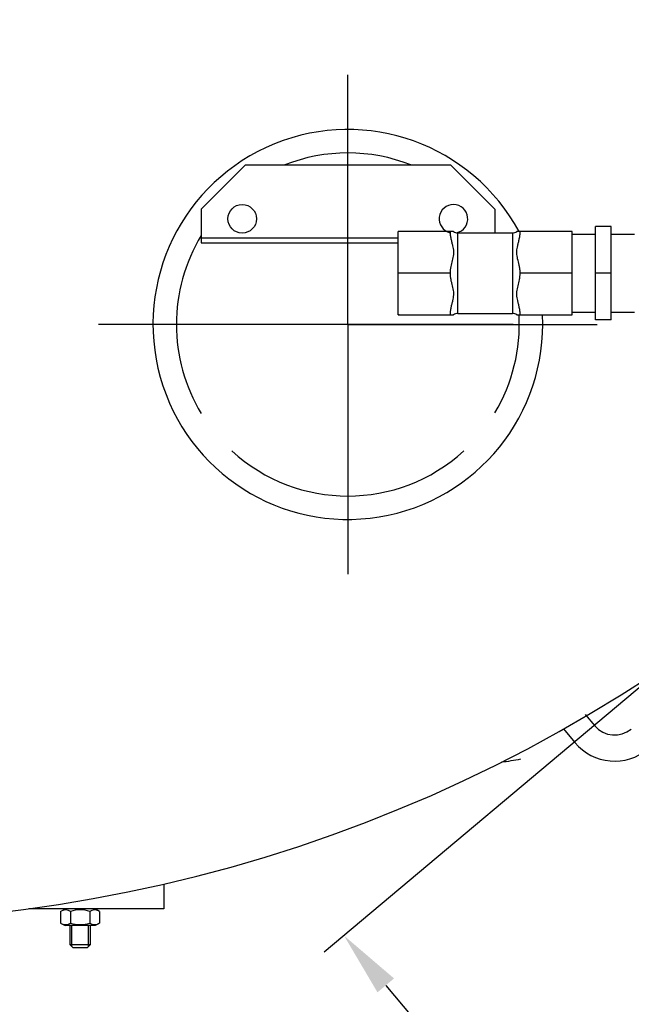
# Model space of a CAD drawing. Units: millimetres. Extents: x -44611 to -42255, y 106157 to 110126.
# Drawn here: x -43679 to -43443, y 106388 to 106767 of the extents above; entities that cross this region are included whole.
import ezdxf

# ---------------------------------------------------------------- set-up
doc = ezdxf.new("R2010")
doc.units = ezdxf.units.MM
doc.linetypes.add('AM_ISO08W050', pattern=[18, 12, -1.5, 3, -1.5])
for name, color, linetype, lineweight in [('AM_5', 3, 'Continuous', 25), ('AM_7', 4, 'AM_ISO08W050', 25), ('KÖRPERLINIEN', 1, 'Continuous', 25)]:
    doc.layers.add(name, color=color, linetype=linetype, lineweight=lineweight)
doc.styles.get("Standard").update_dxf_attribs({"font": 'ISOCP.SHX'})
doc.dimstyles.new('GEN-ISO', dxfattribs={"dimscale": 10, "dimtxt": 3.5, "dimasz": 2.5, "dimexe": 1, "dimexo": 1, "dimgap": 0.6, "dimtad": 1, "dimdsep": 46, "dimtxsty": 'STANDARD', "dimcen": 0, "dimclrd": 3, "dimclre": 3, "dimclrt": 2, "dimadec": 0, "dimazin": 0, "dimtp": 0.1, "dimtm": 0.1, "dimtfac": 0.71, "dimtmove": 0, "dimatfit": 3, "dimfxl": 1, "dimtzin": 0, "dimarcsym": 0})
doc.dimstyles.new('GEN-ISO$0', dxfattribs={"dimscale": 10, "dimtxt": 3.5, "dimasz": 2.5, "dimexe": 1, "dimexo": 1, "dimgap": 0.6, "dimtad": 1, "dimdsep": 46, "dimtxsty": 'STANDARD', "dimcen": 0, "dimclrd": 3, "dimclre": 3, "dimclrt": 2, "dimadec": 0, "dimazin": 0, "dimtp": 0.1, "dimtm": 0.1, "dimtfac": 0.71, "dimtmove": 0, "dimatfit": 3, "dimfxl": 1, "dimtzin": 0, "dimarcsym": 0})

# ---------------------------------------------------------------- blocks, each defined once
blk = doc.blocks.new('*D12')
at = {"layer": 'AM_5', "color": 3, "lineweight": -2}
for p, q in [((-43125.01, 106931.91), (-43125.01, 106157.05)), ((-44380.01, 106930.62), (-44380.01, 106157.05)), ((-43150.01, 106167.05), (-44355.01, 106167.05))]:
    blk.add_line(p, q, dxfattribs=at)
at = {"layer": 'AM_5', "color": 3}
for points in [[(-44355.01, 106171.22), (-44355.01, 106162.88), (-44380.01, 106167.05)], [(-43150.01, 106171.22), (-43150.01, 106162.88), (-43125.01, 106167.05)]]:
    blk.add_solid(points, dxfattribs=at)
at = {"layer": 'DEFPOINTS', "color": 0}
for p in [(-44380.01, 106940.62), (-43125.01, 106941.91), (-44380.01, 106167.05)]:
    blk.add_point(p, dxfattribs=at)
at = {"layer": 'AM_5', "color": 2, "insert": (-43739.32, 106190.55), "char_height": 35, "attachment_point": 5}
blk.add_mtext('1255', dxfattribs=at)
blk = doc.blocks.new('*D4')
at = {"layer": 'AM_5', "color": 3, "lineweight": -2}
for p, q in [((-43388.81, 106553.4), (-43561.64, 106408.35)), ((-43537.91, 106395.63), (-43404.73, 106236.94)), ((-43223.49, 106356.42), (-43396.32, 106211.37))]:
    blk.add_line(p, q, dxfattribs=at)
at = {"layer": 'AM_5', "color": 3}
for points in [[(-43534.72, 106398.31), (-43541.1, 106392.95), (-43553.98, 106414.78)], [(-43401.54, 106239.62), (-43407.93, 106234.26), (-43388.66, 106217.79)]]:
    blk.add_solid(points, dxfattribs=at)
at = {"layer": 'DEFPOINTS', "color": 0}
for p in [(-43381.15, 106559.83), (-43215.83, 106362.85), (-43388.66, 106217.79)]:
    blk.add_point(p, dxfattribs=at)
at = {"layer": 'AM_5', "color": 2, "insert": (-43439.09, 106314.44), "char_height": 35, "attachment_point": 5, "rotation": 310.0051}
blk.add_mtext('260', dxfattribs=at)

msp = doc.modelspace()

# ---------------------------------------------------------------- linework, layer by layer
at = {"layer": 'AM_7', "ltscale": 10}
for p, q in [((-43552.507, 106649.906), (-43552.507, 106745.906)), ((-43552.507, 106649.906), (-43648.507, 106649.906)), ((-43488.881, 106649.906), (-43616.134, 106649.906)), ((-43552.507, 106649.906), (-43552.507, 106553.906)), ((-43552.507, 106649.906), (-43456.507, 106649.906))]:
    msp.add_line(p, q, dxfattribs=at)
at = {"layer": 'KÖRPERLINIEN'}
for p, q in [((-43608.926, 106694.274), (-43591.926, 106711.274)), ((-43591.926, 106711.274), (-43512.926, 106711.274)), ((-43495.926, 106694.274), (-43512.926, 106711.274)), ((-43608.926, 106694.274), (-43608.926, 106681.274)), ((-43495.926, 106694.274), (-43495.926, 106685.156)), ((-43511.848, 106685.678), (-43533.158, 106685.678)), ((-43533.158, 106653.635), (-43533.158, 106685.678)), ((-43510.158, 106685.156), (-43489.158, 106685.156)), ((-43510.158, 106654.156), (-43510.158, 106685.156)), ((-43489.158, 106685.156), (-43489.158, 106654.156)), ((-43466.158, 106685.678), (-43487.467, 106685.678)), ((-43466.158, 106653.635), (-43466.158, 106685.678)), ((-43451.158, 106687.656), (-43457.158, 106687.656)), ((-43457.158, 106651.656), (-43457.158, 106687.656)), ((-43451.158, 106651.656), (-43451.158, 106687.656)), ((-43608.926, 106683.274), (-43533.158, 106683.274)), ((-43608.926, 106681.274), (-43533.158, 106681.274)), ((-43466.158, 106684.656), (-43457.158, 106684.656)), ((-43451.158, 106684.656), (-43442.158, 106684.656)), ((-43513.158, 106669.656), (-43533.158, 106669.656)), ((-43466.158, 106669.656), (-43486.158, 106669.656)), ((-43451.158, 106669.656), (-43457.158, 106669.656)), ((-43466.158, 106654.656), (-43457.158, 106654.656)), ((-43451.158, 106654.656), (-43442.158, 106654.656)), ((-43533.158, 106653.635), (-43511.848, 106653.635)), ((-43510.158, 106654.156), (-43489.158, 106654.156)), ((-43487.467, 106653.635), (-43466.158, 106653.635)), ((-43451.158, 106651.656), (-43457.158, 106651.656)), ((-43461.111, 106499.841), (-43457.471, 106495.504)), ((-43469.552, 106494.344), (-43465.131, 106489.076)), ((-43663.051, 106424.096), (-43661.293, 106425.111)), ((-43663.051, 106424.096), (-43663.051, 106419.626)), ((-43649.793, 106425.111), (-43661.293, 106425.111)), ((-43659.297, 106424.096), (-43659.297, 106419.626)), ((-43651.789, 106424.096), (-43651.789, 106419.626)), ((-43648.036, 106424.096), (-43649.793, 106425.111)), ((-43648.036, 106424.096), (-43648.036, 106419.626)), ((-43663.051, 106419.626), (-43661.293, 106418.611)), ((-43649.793, 106418.611), (-43661.293, 106418.611)), ((-43659.543, 106418.611), (-43659.543, 106411.361)), ((-43658.776, 106410.594), (-43658.776, 106418.611)), ((-43652.31, 106410.594), (-43652.31, 106418.611)), ((-43651.543, 106411.361), (-43651.543, 106418.611)), ((-43648.036, 106419.626), (-43649.793, 106418.611)), ((-43658.293, 106410.111), (-43659.543, 106411.361)), ((-43659.543, 106411.361), (-43651.543, 106411.361)), ((-43652.793, 106410.111), (-43658.293, 106410.111)), ((-43652.793, 106410.111), (-43651.543, 106411.361))]:
    msp.add_line(p, q, dxfattribs=at)
msp.add_lwpolyline([(-43623.351, 106434.601), (-43623.351, 106425.111), (-43675.326, 106425.111)], dxfattribs=at)
msp.add_circle((-43593.166, 106690.565), 5.5, dxfattribs=at)
for centre, radius, start, end in [((-43752.506, 106994.906), 575, 327.144776, 321.842443), ((-43552.507, 106649.906), 75, 28.48658, 2.84956), ((-43552.507, 106649.906), 66, 68.40468, 111.59532), ((-43511.849, 106690.565), 5.5, 282.58278, 256.34948), ((-43510.158, 106688.156), 3, 235.61151, 270), ((-43489.158, 106688.156), 3, 270, 304.3891), ((-43552.507, 106649.906), 66, 148.74052, 211.25948), ((-43510.158, 106651.156), 3, 90, 124.38849), ((-43552.507, 106649.906), 66, 329.01423, 3.23853), ((-43489.158, 106651.156), 3, 55.6109, 90), ((-43552.507, 106649.906), 66, 227.46463, 312.53537), ((-43449.811, 106501.932), 10, 220, 310), ((-43449.811, 106501.932), 20, 220, 310), ((-43502.066, 106561.131), 80, 276.23011, 281.62284), ((-43661.174, 106421.359), 3.319, 55.56153, 115.56153), ((-43655.543, 106412.275), 12.403, 72.38303, 107.61697), ((-43649.912, 106421.359), 3.319, 64.43847, 124.43847), ((-43661.174, 106422.363), 3.319, 244.43847, 304.43847), ((-43655.543, 106431.447), 12.403, 252.38303, 287.61697), ((-43649.912, 106422.363), 3.319, 235.56153, 295.56153)]:
    msp.add_arc(centre, radius, start, end, dxfattribs=at)
for points, knots in [([(-43513.158, 106685.678), (-43513.158, 106685.221), (-43513.086, 106684.274), (-43512.831, 106682.87), (-43512.502, 106681.513), (-43512.189, 106680.268), (-43511.948, 106679.102), (-43511.824, 106677.95), (-43511.87, 106676.777), (-43512.065, 106675.618), (-43512.334, 106674.483), (-43512.62, 106673.35), (-43512.886, 106672.185), (-43513.095, 106670.953), (-43513.158, 106670.098), (-43513.158, 106669.656)], [0, 0, 0, 0, 1.3714699, 2.8408479, 4.2763111, 5.559866, 6.6918959, 7.8446047, 9.0259413, 10.2007119, 11.3652074, 12.5249532, 13.7080848, 14.9469492, 16.2720059, 16.2720059, 16.2720059, 16.2720059]), ([(-43486.158, 106669.656), (-43486.158, 106670.107), (-43486.223, 106670.979), (-43486.44, 106672.236), (-43486.713, 106673.419), (-43487.002, 106674.563), (-43487.267, 106675.699), (-43487.453, 106676.853), (-43487.488, 106678.016), (-43487.357, 106679.16), (-43487.114, 106680.318), (-43486.803, 106681.554), (-43486.479, 106682.898), (-43486.228, 106684.287), (-43486.158, 106685.224), (-43486.158, 106685.678)], [0, 0, 0, 0, 1.3506363, 2.6164922, 3.8222308, 4.9943804, 6.1566722, 7.3210193, 8.4932645, 9.6365909, 10.7642381, 12.0417066, 13.4603547, 14.910928, 16.2720165, 16.2720165, 16.2720165, 16.2720165]), ([(-43513.158, 106669.656), (-43513.158, 106669.205), (-43513.093, 106668.331), (-43512.875, 106667.073), (-43512.602, 106665.889), (-43512.312, 106664.744), (-43512.047, 106663.608), (-43511.862, 106662.453), (-43511.828, 106661.289), (-43511.96, 106660.144), (-43512.204, 106658.983), (-43512.517, 106657.743), (-43512.841, 106656.396), (-43513.089, 106655.012), (-43513.158, 106654.082), (-43513.158, 106653.635)], [0, 0, 0, 0, 1.3538065, 2.6210362, 3.8272207, 4.9998092, 6.162898, 7.3282218, 8.5009612, 9.6458757, 10.7759685, 12.0585207, 13.4829694, 14.9300007, 16.2720316, 16.2720316, 16.2720316, 16.2720316]), ([(-43486.158, 106653.635), (-43486.158, 106654.089), (-43486.229, 106655.032), (-43486.482, 106656.431), (-43486.81, 106657.787), (-43487.124, 106659.032), (-43487.365, 106660.198), (-43487.491, 106661.348), (-43487.447, 106662.52), (-43487.254, 106663.677), (-43486.987, 106664.811), (-43486.701, 106665.944), (-43486.434, 106667.11), (-43486.222, 106668.348), (-43486.158, 106669.21), (-43486.158, 106669.656)], [0, 0, 0, 0, 1.3620935, 2.8263412, 4.2620699, 5.5473047, 6.6794028, 7.8308537, 9.0098832, 10.1828473, 11.3453076, 12.5036904, 13.6879975, 14.9331009, 16.2720059, 16.2720059, 16.2720059, 16.2720059])]:
    msp.add_open_spline(points, degree=3, knots=knots, dxfattribs=at)
msp.add_open_spline([(-43532.686, 106653.631), (-43532.841, 106653.614), (-43532.996, 106653.596), (-43533.151, 106653.579)], degree=3, dxfattribs=at)

# ---------------------------------------------------------------- dimensions: what is measured, and where the dimension line sits
at = {"layer": 'AM_5'}
dim = msp.add_linear_dim(base=(-44380.007, 106167.05), p1=(-43125.007, 106941.906), p2=(-44380.007, 106940.62), dimstyle='GEN-ISO', override={"dimscale": 10, "dimdec": 0, "dimtdec": 0}, dxfattribs=at)
dim.commit()
dim.dimension.update_dxf_attribs({"geometry": '*D12', "text_midpoint": (-43739.323, 106167.05), "dimtype": 160})
dim = msp.add_linear_dim(base=(-43388.663, 106217.794), p1=(-43381.146, 106559.829), p2=(-43215.828, 106362.847), angle=310.00512, text='260', dimstyle='GEN-ISO$0', override={"dimdec": 0, "dimtdec": 0}, dxfattribs=at)
dim.commit()
dim.dimension.update_dxf_attribs({"geometry": '*D4', "text_midpoint": (-43457.092, 106299.329), "dimtype": 161})

doc.saveas('drawing.dxf')
